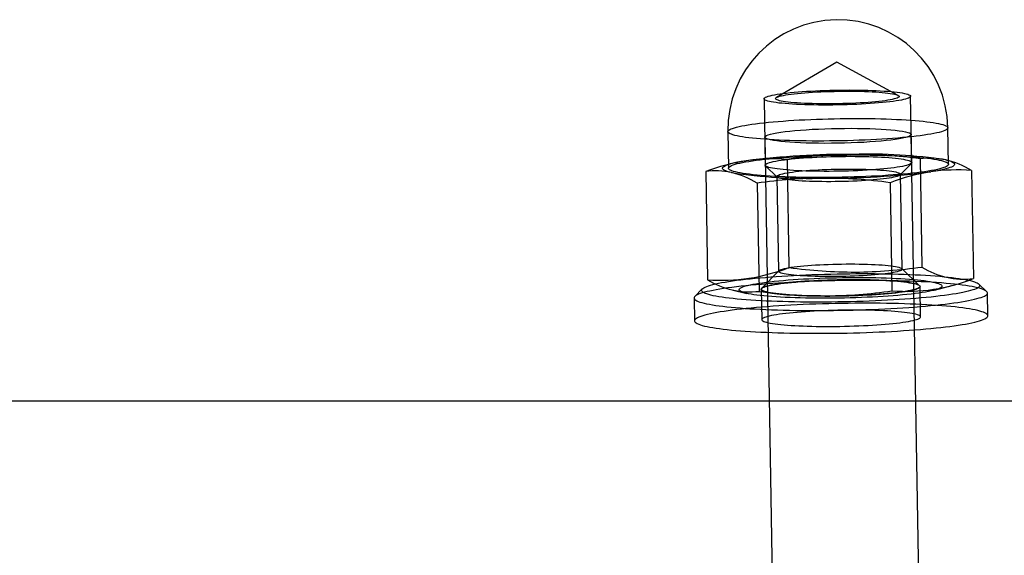
# Model space of a CAD drawing. Units: millimetres. Extents: x 691 to 26597, y 868 to 44601.
# Drawn here: x 14799 to 14879, y 19741 to 19785 of the extents above; entities that cross this region are included whole.
import ezdxf

# ---------------------------------------------------------------- set-up
doc = ezdxf.new("R2010")
doc.units = ezdxf.units.MM

msp = doc.modelspace()

# ---------------------------------------------------------------- linework, layer by layer
at = {"color": 7, "linetype": 'Continuous'}
for p, q in [((14871.865, 19772.919), (14871.771, 19778.343)), ((14859.773, 19778.136), (14859.867, 19772.712)), ((14856.819, 19775.448), (14856.87, 19772.464)), ((14859.827, 19775.002), (14860.951, 19709.856)), ((14872.95, 19710.063), (14871.825, 19775.209)), ((14874.868, 19772.774), (14874.816, 19775.759)), ((14857.074, 19772.832), (14856.754, 19772.747)), ((14859.899, 19772.65), (14860.857, 19771.734)), ((14861.66, 19773.179), (14861.813, 19764.335)), ((14870.909, 19771.908), (14871.835, 19772.856)), ((14872.537, 19773.222), (14872.69, 19764.378)), ((14854.999, 19772.184), (14855.152, 19763.34)), ((14860.83, 19771.786), (14860.964, 19764.024)), ((14871.068, 19764.198), (14870.934, 19771.96)), ((14876.753, 19772.27), (14876.905, 19763.426)), ((14859.215, 19771.232), (14859.367, 19762.388)), ((14870.092, 19771.276), (14870.244, 19762.431)), ((14860.989, 19764.076), (14859.574, 19762.627)), ((14872.505, 19762.85), (14871.041, 19764.25)), ((14877.986, 19762.379), (14877.353, 19762.984)), ((14854.724, 19762.593), (14854.113, 19761.967)), ((14857.252, 19762.476), (14858.367, 19762.221)), ((14859.542, 19762.56), (14859.585, 19760.073)), ((14872.583, 19760.297), (14872.54, 19762.784)), ((14873.725, 19762.486), (14875.151, 19762.864)), ((14878.082, 19760.392), (14878.05, 19762.257)), ((14854.053, 19761.843), (14854.086, 19759.978)), ((15791.943, 19753.399), (14595.866, 19753.399)), ((15843.904, 19753.399), (14647.827, 19753.399))]:
    msp.add_line(p, q, dxfattribs=at)
at = {"color": 7, "linetype": 'Continuous', "flags": 128}
for points in [[(14870.744, 19778.415), (14865.722, 19781.141), (14860.797, 19778.243)], [(14865, 19777.625), (14864.608, 19777.624), (14864.222, 19777.627), (14863.842, 19777.632), (14863.471, 19777.64), (14863.11, 19777.65), (14862.761, 19777.663), (14862.424, 19777.679), (14862.103, 19777.697), (14861.797, 19777.717), (14861.509, 19777.74), (14861.239, 19777.765), (14860.989, 19777.791), (14860.76, 19777.82), (14860.553, 19777.851), (14860.369, 19777.883), (14860.209, 19777.917), (14860.073, 19777.953), (14859.961, 19777.989), (14859.876, 19778.027), (14859.815, 19778.066), (14859.781, 19778.105), (14859.774, 19778.145), (14859.792, 19778.185), (14859.837, 19778.226), (14859.907, 19778.267), (14860.003, 19778.307), (14860.125, 19778.348), (14860.271, 19778.387), (14860.441, 19778.426), (14860.634, 19778.465), (14860.85, 19778.502), (14861.088, 19778.538), (14861.346, 19778.573), (14861.623, 19778.607), (14861.918, 19778.638), (14862.231, 19778.669), (14862.558, 19778.697), (14862.9, 19778.723), (14863.254, 19778.747), (14863.62, 19778.769), (14863.995, 19778.788), (14864.377, 19778.806), (14864.766, 19778.82), (14865.159, 19778.832), (14865.555, 19778.842), (14865.951, 19778.849), (14866.347, 19778.853), (14866.741, 19778.855), (14867.13, 19778.853), (14867.513, 19778.85), (14867.889, 19778.843), (14868.255, 19778.834), (14868.611, 19778.822), (14868.954, 19778.808), (14869.283, 19778.791), (14869.597, 19778.772), (14869.894, 19778.751), (14870.173, 19778.727), (14870.433, 19778.701), (14870.672, 19778.673), (14870.89, 19778.643), (14871.086, 19778.612), (14871.258, 19778.579), (14871.407, 19778.544), (14871.531, 19778.508), (14871.629, 19778.471), (14871.702, 19778.433), (14871.749, 19778.393), (14871.77, 19778.354), (14871.765, 19778.314), (14871.733, 19778.273), (14871.676, 19778.232), (14871.592, 19778.192), (14871.484, 19778.151), (14871.35, 19778.111), (14871.192, 19778.072), (14871.01, 19778.033), (14870.805, 19777.995), (14870.578, 19777.958), (14870.33, 19777.923), (14870.063, 19777.889), (14869.776, 19777.856), (14869.472, 19777.825), (14869.152, 19777.796), (14868.817, 19777.769), (14868.469, 19777.743), (14868.108, 19777.721), (14867.738, 19777.7), (14867.359, 19777.681), (14866.973, 19777.666), (14866.582, 19777.652), (14866.188, 19777.641), (14865.791, 19777.633), (14865.395, 19777.627), (14865, 19777.625)], [(14865.122, 19777.722), (14864.762, 19777.722), (14864.407, 19777.724), (14864.06, 19777.729), (14863.721, 19777.737), (14863.394, 19777.748), (14863.078, 19777.761), (14862.777, 19777.777), (14862.491, 19777.795), (14862.222, 19777.815), (14861.972, 19777.838), (14861.742, 19777.862), (14861.533, 19777.889), (14861.345, 19777.918), (14861.181, 19777.948), (14861.041, 19777.979), (14860.925, 19778.012), (14860.835, 19778.047), (14860.771, 19778.082), (14860.732, 19778.118), (14860.72, 19778.154), (14860.734, 19778.192), (14860.775, 19778.229), (14860.841, 19778.266), (14860.933, 19778.304), (14861.051, 19778.341), (14861.193, 19778.377), (14861.359, 19778.413), (14861.547, 19778.447), (14861.758, 19778.481), (14861.99, 19778.514), (14862.242, 19778.545), (14862.512, 19778.574), (14862.799, 19778.602), (14863.101, 19778.627), (14863.418, 19778.651), (14863.746, 19778.673), (14864.086, 19778.692), (14864.434, 19778.709), (14864.789, 19778.724), (14865.149, 19778.736), (14865.512, 19778.745), (14865.877, 19778.752), (14866.241, 19778.756), (14866.603, 19778.757), (14866.96, 19778.756), (14867.312, 19778.752), (14867.655, 19778.746), (14867.988, 19778.736), (14868.31, 19778.724), (14868.619, 19778.71), (14868.912, 19778.693), (14869.19, 19778.674), (14869.449, 19778.653), (14869.69, 19778.629), (14869.91, 19778.603), (14870.108, 19778.576), (14870.284, 19778.546), (14870.436, 19778.515), (14870.564, 19778.483), (14870.667, 19778.449), (14870.745, 19778.415), (14870.796, 19778.379), (14870.822, 19778.343), (14870.821, 19778.306), (14870.793, 19778.269), (14870.74, 19778.231), (14870.66, 19778.194), (14870.556, 19778.157), (14870.426, 19778.12), (14870.272, 19778.084), (14870.094, 19778.049), (14869.894, 19778.014), (14869.673, 19777.981), (14869.431, 19777.95), (14869.17, 19777.919), (14868.891, 19777.891), (14868.596, 19777.864), (14868.286, 19777.839), (14867.964, 19777.816), (14867.63, 19777.796), (14867.286, 19777.778), (14866.934, 19777.762), (14866.576, 19777.749), (14866.214, 19777.738), (14865.85, 19777.73), (14865.485, 19777.724), (14865.122, 19777.722)], [(14866.976, 19776.526), (14867.457, 19776.526), (14867.934, 19776.524), (14868.404, 19776.519), (14868.867, 19776.512), (14869.321, 19776.501), (14869.765, 19776.489), (14870.197, 19776.473), (14870.616, 19776.455), (14871.021, 19776.435), (14871.411, 19776.412), (14871.784, 19776.386), (14872.14, 19776.359), (14872.478, 19776.329), (14872.796, 19776.297), (14873.093, 19776.263), (14873.369, 19776.227), (14873.623, 19776.19), (14873.854, 19776.15), (14874.061, 19776.109), (14874.245, 19776.066), (14874.403, 19776.023), (14874.536, 19775.977), (14874.644, 19775.931), (14874.726, 19775.884), (14874.782, 19775.836), (14874.811, 19775.787), (14874.814, 19775.738), (14874.791, 19775.688), (14874.741, 19775.639), (14874.666, 19775.589), (14874.564, 19775.539), (14874.437, 19775.489), (14874.284, 19775.44), (14874.106, 19775.391), (14873.904, 19775.342), (14873.679, 19775.295), (14873.43, 19775.248), (14873.159, 19775.203), (14872.867, 19775.158), (14872.554, 19775.115), (14872.221, 19775.073), (14871.869, 19775.033), (14871.5, 19774.995), (14871.114, 19774.958), (14870.712, 19774.923), (14870.296, 19774.891), (14869.867, 19774.86), (14869.426, 19774.831), (14868.974, 19774.805), (14868.513, 19774.781), (14868.045, 19774.76), (14867.569, 19774.741), (14867.089, 19774.724), (14866.605, 19774.71), (14866.118, 19774.699), (14865.631, 19774.69), (14865.144, 19774.684), (14864.659, 19774.681), (14864.178, 19774.681), (14863.701, 19774.683), (14863.231, 19774.688), (14862.768, 19774.695), (14862.314, 19774.705), (14861.871, 19774.718), (14861.439, 19774.734), (14861.019, 19774.752), (14860.614, 19774.772), (14860.224, 19774.795), (14859.851, 19774.82), (14859.495, 19774.848), (14859.158, 19774.878), (14858.84, 19774.91), (14858.542, 19774.944), (14858.266, 19774.979), (14858.012, 19775.017), (14857.781, 19775.057), (14857.574, 19775.098), (14857.391, 19775.14), (14857.232, 19775.184), (14857.099, 19775.229), (14856.991, 19775.275), (14856.909, 19775.323), (14856.853, 19775.371), (14856.824, 19775.419), (14856.821, 19775.469), (14856.844, 19775.518), (14856.894, 19775.568), (14856.97, 19775.618), (14857.071, 19775.668), (14857.199, 19775.718), (14857.352, 19775.767), (14857.529, 19775.816), (14857.731, 19775.864), (14857.956, 19775.912), (14858.205, 19775.959), (14858.476, 19776.004), (14858.768, 19776.049), (14859.082, 19776.092), (14859.414, 19776.133), (14859.766, 19776.173), (14860.136, 19776.212), (14860.522, 19776.249), (14860.923, 19776.283), (14861.339, 19776.316), (14861.769, 19776.347), (14862.21, 19776.375), (14862.661, 19776.402), (14863.122, 19776.425), (14863.591, 19776.447), (14864.066, 19776.466), (14864.546, 19776.482), (14865.031, 19776.496), (14865.517, 19776.508), (14866.004, 19776.516), (14866.491, 19776.522), (14866.976, 19776.526)], [(14865.826, 19775.713), (14866.364, 19775.719), (14866.897, 19775.721), (14867.422, 19775.718), (14867.934, 19775.71), (14868.429, 19775.697), (14868.903, 19775.679), (14869.352, 19775.657), (14869.773, 19775.63), (14870.162, 19775.599), (14870.517, 19775.564), (14870.833, 19775.526), (14871.109, 19775.484), (14871.343, 19775.439), (14871.532, 19775.391), (14871.675, 19775.341), (14871.771, 19775.289), (14871.819, 19775.236), (14871.819, 19775.181), (14871.771, 19775.126), (14871.675, 19775.071), (14871.532, 19775.016), (14871.343, 19774.962), (14871.109, 19774.909), (14870.833, 19774.857), (14870.517, 19774.808), (14870.162, 19774.761), (14869.773, 19774.717), (14869.352, 19774.675), (14868.903, 19774.638), (14868.429, 19774.604), (14867.934, 19774.574), (14867.422, 19774.548), (14866.897, 19774.527), (14866.364, 19774.511), (14865.826, 19774.499), (14865.288, 19774.493), (14864.755, 19774.491), (14864.23, 19774.494), (14863.718, 19774.502), (14863.223, 19774.515), (14862.749, 19774.533), (14862.3, 19774.555), (14861.879, 19774.582), (14861.49, 19774.613), (14861.136, 19774.648), (14860.82, 19774.686), (14860.543, 19774.728), (14860.31, 19774.773), (14860.121, 19774.821), (14859.978, 19774.871), (14859.881, 19774.923), (14859.833, 19774.976), (14859.833, 19775.031), (14859.881, 19775.086), (14859.978, 19775.141), (14860.121, 19775.196), (14860.31, 19775.25), (14860.543, 19775.303), (14860.82, 19775.355), (14861.136, 19775.404), (14861.49, 19775.451), (14861.879, 19775.495), (14862.3, 19775.537), (14862.749, 19775.574), (14863.223, 19775.608), (14863.718, 19775.638), (14864.23, 19775.663), (14864.755, 19775.685), (14865.288, 19775.701), (14865.826, 19775.713)], [(14867.028, 19773.541), (14867.509, 19773.542), (14867.986, 19773.54), (14868.456, 19773.535), (14868.919, 19773.527), (14869.373, 19773.517), (14869.816, 19773.504), (14870.248, 19773.489), (14870.667, 19773.471), (14871.073, 19773.45), (14871.462, 19773.428), (14871.836, 19773.402), (14872.192, 19773.375), (14872.529, 19773.345), (14872.847, 19773.313), (14873.144, 19773.279), (14873.42, 19773.243), (14873.674, 19773.205), (14873.905, 19773.166), (14874.113, 19773.125), (14874.296, 19773.082), (14874.455, 19773.038), (14874.588, 19772.993), (14874.696, 19772.947), (14874.778, 19772.9), (14874.833, 19772.852), (14874.863, 19772.803), (14874.866, 19772.754), (14874.843, 19772.704), (14874.793, 19772.654), (14874.717, 19772.604), (14874.615, 19772.555), (14874.488, 19772.505), (14874.335, 19772.455), (14874.158, 19772.406), (14873.956, 19772.358), (14873.73, 19772.311), (14873.482, 19772.264), (14873.211, 19772.218), (14872.918, 19772.174), (14872.605, 19772.131), (14872.272, 19772.089), (14871.921, 19772.049), (14871.551, 19772.011), (14871.165, 19771.974), (14870.763, 19771.939), (14870.347, 19771.906), (14869.918, 19771.876), (14869.477, 19771.847), (14869.026, 19771.821), (14868.565, 19771.797), (14868.096, 19771.776), (14867.621, 19771.756), (14867.14, 19771.74), (14866.656, 19771.726), (14866.17, 19771.715), (14865.682, 19771.706), (14865.196, 19771.7), (14864.711, 19771.697), (14864.229, 19771.696), (14863.753, 19771.699), (14863.282, 19771.703), (14862.82, 19771.711), (14862.366, 19771.721), (14861.922, 19771.734), (14861.49, 19771.749), (14861.071, 19771.767), (14860.666, 19771.788), (14860.276, 19771.811), (14859.902, 19771.836), (14859.547, 19771.864), (14859.209, 19771.893), (14858.891, 19771.925), (14858.594, 19771.959), (14858.318, 19771.995), (14858.064, 19772.033), (14857.833, 19772.072), (14857.626, 19772.113), (14857.442, 19772.156), (14857.284, 19772.2), (14857.15, 19772.245), (14857.043, 19772.291), (14856.961, 19772.338), (14856.905, 19772.386), (14856.876, 19772.435), (14856.872, 19772.484), (14856.896, 19772.534), (14856.945, 19772.584), (14857.021, 19772.634), (14857.123, 19772.684), (14857.25, 19772.734), (14857.403, 19772.783), (14857.581, 19772.832), (14857.782, 19772.88), (14858.008, 19772.928), (14858.257, 19772.974), (14858.527, 19773.02), (14858.82, 19773.064), (14859.133, 19773.107), (14859.466, 19773.149), (14859.818, 19773.189), (14860.187, 19773.228), (14860.573, 19773.264), (14860.975, 19773.299), (14861.391, 19773.332), (14861.82, 19773.363), (14862.261, 19773.391), (14862.713, 19773.417), (14863.173, 19773.441), (14863.642, 19773.463), (14864.118, 19773.482), (14864.598, 19773.498), (14865.082, 19773.512), (14865.569, 19773.523), (14866.056, 19773.532), (14866.543, 19773.538), (14867.028, 19773.541)], [(14865.094, 19772.2), (14864.702, 19772.2), (14864.316, 19772.203), (14863.936, 19772.208), (14863.565, 19772.216), (14863.204, 19772.226), (14862.854, 19772.239), (14862.518, 19772.255), (14862.196, 19772.273), (14861.891, 19772.293), (14861.602, 19772.315), (14861.333, 19772.34), (14861.083, 19772.367), (14860.854, 19772.396), (14860.647, 19772.427), (14860.463, 19772.459), (14860.302, 19772.493), (14860.166, 19772.528), (14860.055, 19772.565), (14859.969, 19772.603), (14859.909, 19772.641), (14859.875, 19772.681), (14859.867, 19772.721), (14859.886, 19772.761), (14859.93, 19772.802), (14860.001, 19772.842), (14860.097, 19772.883), (14860.218, 19772.923), (14860.364, 19772.963), (14860.534, 19773.002), (14860.728, 19773.041), (14860.944, 19773.078), (14861.181, 19773.114), (14861.439, 19773.149), (14861.716, 19773.182), (14862.012, 19773.214), (14862.324, 19773.244), (14862.652, 19773.272), (14862.994, 19773.299), (14863.348, 19773.323), (14863.713, 19773.345), (14864.088, 19773.364), (14864.471, 19773.381), (14864.859, 19773.396), (14865.253, 19773.408), (14865.648, 19773.418), (14866.045, 19773.425), (14866.441, 19773.429), (14866.834, 19773.43), (14867.223, 19773.429), (14867.607, 19773.425), (14867.982, 19773.419), (14868.349, 19773.41), (14868.704, 19773.398), (14869.047, 19773.384), (14869.376, 19773.367), (14869.69, 19773.348), (14869.987, 19773.326), (14870.266, 19773.303), (14870.526, 19773.277), (14870.766, 19773.249), (14870.984, 19773.219), (14871.179, 19773.187), (14871.352, 19773.154), (14871.5, 19773.12), (14871.624, 19773.084), (14871.723, 19773.046), (14871.796, 19773.008), (14871.843, 19772.969), (14871.864, 19772.93), (14871.858, 19772.889), (14871.827, 19772.849), (14871.769, 19772.808), (14871.686, 19772.767), (14871.577, 19772.727), (14871.443, 19772.687), (14871.285, 19772.647), (14871.103, 19772.609), (14870.898, 19772.571), (14870.672, 19772.534), (14870.424, 19772.499), (14870.156, 19772.464), (14869.87, 19772.432), (14869.566, 19772.401), (14869.245, 19772.372), (14868.91, 19772.344), (14868.562, 19772.319), (14868.202, 19772.296), (14867.832, 19772.276), (14867.453, 19772.257), (14867.067, 19772.241), (14866.676, 19772.228), (14866.281, 19772.217), (14865.885, 19772.209), (14865.488, 19772.203), (14865.094, 19772.2)], [(14857.1, 19772.1), (14856.921, 19772.144), (14856.767, 19772.189), (14856.637, 19772.236), (14856.533, 19772.283), (14856.454, 19772.331), (14856.401, 19772.38), (14856.374, 19772.43), (14856.373, 19772.48), (14856.399, 19772.531), (14856.45, 19772.582), (14856.526, 19772.633), (14856.629, 19772.684), (14856.757, 19772.735), (14856.91, 19772.785), (14857.087, 19772.835), (14857.288, 19772.885), (14857.513, 19772.933), (14857.761, 19772.981), (14858.031, 19773.028), (14858.323, 19773.074)], [(14874.638, 19773.138), (14874.817, 19773.094), (14874.972, 19773.049), (14875.101, 19773.003), (14875.206, 19772.955), (14875.284, 19772.907), (14875.337, 19772.858), (14875.364, 19772.808), (14875.365, 19772.758), (14875.34, 19772.707), (14875.289, 19772.656), (14875.212, 19772.605), (14875.109, 19772.554), (14874.981, 19772.504), (14874.829, 19772.453), (14874.651, 19772.403), (14874.45, 19772.354), (14874.225, 19772.305), (14873.977, 19772.257), (14873.707, 19772.21), (14873.415, 19772.165)], [(14865.232, 19771.355), (14864.872, 19771.355), (14864.517, 19771.358), (14864.17, 19771.363), (14863.831, 19771.371), (14863.503, 19771.382), (14863.188, 19771.395), (14862.887, 19771.411), (14862.601, 19771.429), (14862.332, 19771.449), (14862.082, 19771.471), (14861.852, 19771.496), (14861.642, 19771.523), (14861.455, 19771.551), (14861.291, 19771.581), (14861.151, 19771.613), (14861.035, 19771.646), (14860.945, 19771.68), (14860.88, 19771.715), (14860.842, 19771.752), (14860.83, 19771.788), (14860.844, 19771.825), (14860.884, 19771.863), (14860.951, 19771.9), (14861.043, 19771.937), (14861.16, 19771.974), (14861.302, 19772.011), (14861.468, 19772.046), (14861.657, 19772.081), (14861.868, 19772.115), (14862.1, 19772.147), (14862.352, 19772.178), (14862.622, 19772.208), (14862.909, 19772.235), (14863.211, 19772.261), (14863.528, 19772.285), (14863.856, 19772.307), (14864.196, 19772.326), (14864.544, 19772.343), (14864.899, 19772.357), (14865.259, 19772.369), (14865.622, 19772.379), (14865.987, 19772.386), (14866.351, 19772.39), (14866.713, 19772.391), (14867.07, 19772.39), (14867.422, 19772.386), (14867.765, 19772.379), (14868.098, 19772.37), (14868.42, 19772.358), (14868.729, 19772.344), (14869.022, 19772.327), (14869.3, 19772.308), (14869.559, 19772.286), (14869.8, 19772.263), (14870.02, 19772.237), (14870.218, 19772.209), (14870.394, 19772.18), (14870.546, 19772.149), (14870.674, 19772.117), (14870.777, 19772.083), (14870.855, 19772.048), (14870.906, 19772.013), (14870.931, 19771.976), (14870.93, 19771.94), (14870.903, 19771.902), (14870.85, 19771.865), (14870.77, 19771.827), (14870.665, 19771.79), (14870.536, 19771.754), (14870.382, 19771.718), (14870.204, 19771.682), (14870.004, 19771.648), (14869.782, 19771.615), (14869.541, 19771.583), (14869.28, 19771.553), (14869.001, 19771.524), (14868.706, 19771.498), (14868.396, 19771.473), (14868.074, 19771.45), (14867.739, 19771.43), (14867.396, 19771.412), (14867.044, 19771.396), (14866.686, 19771.382), (14866.324, 19771.372), (14865.96, 19771.364), (14865.595, 19771.358), (14865.232, 19771.355)], [(14865.366, 19763.593), (14865.006, 19763.593), (14864.651, 19763.596), (14864.304, 19763.601), (14863.965, 19763.609), (14863.637, 19763.62), (14863.322, 19763.633), (14863.021, 19763.649), (14862.735, 19763.667), (14862.466, 19763.687), (14862.216, 19763.71), (14861.986, 19763.734), (14861.776, 19763.761), (14861.589, 19763.789), (14861.425, 19763.82), (14861.285, 19763.851), (14861.169, 19763.884), (14861.079, 19763.918), (14861.014, 19763.954), (14860.976, 19763.99), (14860.964, 19764.026), (14860.978, 19764.063), (14861.018, 19764.101), (14861.085, 19764.138), (14861.177, 19764.175), (14861.294, 19764.212), (14861.436, 19764.249), (14861.602, 19764.284), (14861.791, 19764.319), (14862.002, 19764.353), (14862.234, 19764.385), (14862.486, 19764.416), (14862.756, 19764.446), (14863.043, 19764.473), (14863.345, 19764.499), (14863.662, 19764.523), (14863.99, 19764.545), (14864.329, 19764.564), (14864.677, 19764.581), (14865.033, 19764.596), (14865.393, 19764.608), (14865.756, 19764.617), (14866.121, 19764.624), (14866.485, 19764.628), (14866.847, 19764.629), (14867.204, 19764.628), (14867.555, 19764.624), (14867.899, 19764.617), (14868.232, 19764.608), (14868.554, 19764.596), (14868.863, 19764.582), (14869.156, 19764.565), (14869.434, 19764.546), (14869.693, 19764.524), (14869.934, 19764.501), (14870.154, 19764.475), (14870.352, 19764.448), (14870.528, 19764.418), (14870.68, 19764.387), (14870.808, 19764.355), (14870.911, 19764.321), (14870.989, 19764.287), (14871.04, 19764.251), (14871.065, 19764.215), (14871.064, 19764.178), (14871.037, 19764.14), (14870.984, 19764.103), (14870.904, 19764.066), (14870.799, 19764.028), (14870.67, 19763.992), (14870.516, 19763.956), (14870.338, 19763.92), (14870.138, 19763.886), (14869.916, 19763.853), (14869.675, 19763.821), (14869.414, 19763.791), (14869.135, 19763.763), (14868.84, 19763.736), (14868.53, 19763.711), (14868.208, 19763.688), (14867.873, 19763.668), (14867.529, 19763.65), (14867.178, 19763.634), (14866.82, 19763.621), (14866.458, 19763.61), (14866.094, 19763.602), (14865.729, 19763.596), (14865.366, 19763.593)], [(14860.323, 19763.568), (14860.776, 19763.601), (14861.241, 19763.633), (14861.715, 19763.662), (14862.198, 19763.689), (14862.689, 19763.714), (14863.187, 19763.736), (14863.692, 19763.757), (14864.2, 19763.775), (14864.713, 19763.791), (14865.229, 19763.805), (14865.746, 19763.817), (14866.264, 19763.826), (14866.781, 19763.832), (14867.297, 19763.836), (14867.81, 19763.838), (14868.319, 19763.838), (14868.824, 19763.835), (14869.323, 19763.829), (14869.815, 19763.821), (14870.3, 19763.811), (14870.775, 19763.798), (14871.241, 19763.784), (14871.696, 19763.766), (14872.139, 19763.747), (14872.57, 19763.725), (14872.987, 19763.701), (14873.39, 19763.675), (14873.777, 19763.647), (14874.149, 19763.617), (14874.503, 19763.585), (14874.84, 19763.551), (14875.159, 19763.515), (14875.459, 19763.477), (14875.74, 19763.438), (14876, 19763.397), (14876.24, 19763.355), (14876.458, 19763.311), (14876.655, 19763.266), (14876.83, 19763.22), (14876.983, 19763.173), (14877.112, 19763.124), (14877.219, 19763.075), (14877.303, 19763.024), (14877.364, 19762.973), (14877.401, 19762.922), (14877.414, 19762.87), (14877.404, 19762.817), (14877.37, 19762.764), (14877.313, 19762.711), (14877.233, 19762.658), (14877.129, 19762.605), (14877.002, 19762.552), (14876.853, 19762.5), (14876.681, 19762.447), (14876.487, 19762.395), (14876.271, 19762.344), (14876.035, 19762.294), (14875.777, 19762.244), (14875.499, 19762.195), (14875.202, 19762.147), (14874.886, 19762.1), (14874.551, 19762.054), (14874.199, 19762.01), (14873.83, 19761.967), (14873.445, 19761.925), (14873.044, 19761.885), (14872.629, 19761.847), (14872.2, 19761.81), (14871.759, 19761.775), (14871.305, 19761.742), (14870.841, 19761.711), (14870.367, 19761.682), (14869.884, 19761.655), (14869.392, 19761.63), (14868.894, 19761.607), (14868.39, 19761.587), (14867.881, 19761.568), (14867.368, 19761.552), (14866.853, 19761.539), (14866.336, 19761.527), (14865.818, 19761.518), (14865.301, 19761.512), (14864.785, 19761.507), (14864.272, 19761.506), (14863.762, 19761.506), (14863.257, 19761.509), (14862.758, 19761.515), (14862.266, 19761.522), (14861.782, 19761.533), (14861.306, 19761.545), (14860.84, 19761.56), (14860.385, 19761.577), (14859.942, 19761.597), (14859.512, 19761.619), (14859.094, 19761.643), (14858.692, 19761.669), (14858.304, 19761.697), (14857.933, 19761.727), (14857.578, 19761.759), (14857.241, 19761.793), (14856.922, 19761.829), (14856.622, 19761.866), (14856.342, 19761.905), (14856.082, 19761.946), (14855.842, 19761.989), (14855.624, 19762.032), (14855.427, 19762.077), (14855.252, 19762.124), (14855.099, 19762.171), (14854.969, 19762.22), (14854.862, 19762.269), (14854.778, 19762.319), (14854.718, 19762.37), (14854.681, 19762.422), (14854.668, 19762.474), (14854.678, 19762.526), (14854.711, 19762.579), (14854.769, 19762.632), (14854.849, 19762.685), (14854.953, 19762.738), (14855.08, 19762.791), (14855.229, 19762.844), (14855.401, 19762.896), (14855.595, 19762.948), (14855.81, 19763), (14856.047, 19763.05), (14856.305, 19763.1), (14856.582, 19763.149), (14856.879, 19763.197), (14857.196, 19763.244), (14857.53, 19763.289), (14857.882, 19763.334), (14858.252, 19763.377), (14858.637, 19763.418), (14859.037, 19763.458), (14859.453, 19763.497), (14859.881, 19763.533), (14860.323, 19763.568)], [(14860.019, 19762.996), (14859.567, 19762.96), (14859.126, 19762.923), (14858.7, 19762.883), (14858.288, 19762.843), (14857.891, 19762.8), (14857.509, 19762.756), (14857.145, 19762.711), (14856.798, 19762.664), (14856.469, 19762.617), (14856.159, 19762.568), (14855.869, 19762.518), (14855.598, 19762.467), (14855.348, 19762.416), (14855.118, 19762.363), (14854.911, 19762.31), (14854.724, 19762.257), (14854.561, 19762.203), (14854.419, 19762.149), (14854.3, 19762.094), (14854.205, 19762.04), (14854.132, 19761.986), (14854.083, 19761.931), (14854.057, 19761.877), (14854.055, 19761.824), (14854.076, 19761.77), (14854.121, 19761.717), (14854.189, 19761.665), (14854.281, 19761.614), (14854.395, 19761.564), (14854.532, 19761.514), (14854.692, 19761.466), (14854.874, 19761.418), (14855.077, 19761.372), (14855.303, 19761.327), (14855.549, 19761.284), (14855.816, 19761.242), (14856.103, 19761.202), (14856.409, 19761.163), (14856.734, 19761.127), (14857.078, 19761.091), (14857.439, 19761.058), (14857.817, 19761.027), (14858.211, 19760.998), (14858.62, 19760.971), (14859.044, 19760.946), (14859.482, 19760.923), (14859.933, 19760.902), (14860.395, 19760.884), (14860.869, 19760.867), (14861.352, 19760.854), (14861.845, 19760.842), (14862.346, 19760.833), (14862.855, 19760.826), (14863.37, 19760.822), (14863.889, 19760.82), (14864.414, 19760.82), (14864.941, 19760.823), (14865.47, 19760.828), (14866.001, 19760.836), (14866.532, 19760.846), (14867.062, 19760.858), (14867.59, 19760.873), (14868.114, 19760.89), (14868.635, 19760.909), (14869.151, 19760.931), (14869.661, 19760.955), (14870.163, 19760.981), (14870.658, 19761.008), (14871.143, 19761.038), (14871.619, 19761.07), (14872.084, 19761.104), (14872.536, 19761.14), (14872.977, 19761.178), (14873.403, 19761.217), (14873.816, 19761.258), (14874.213, 19761.3), (14874.594, 19761.344), (14874.958, 19761.389), (14875.305, 19761.436), (14875.634, 19761.484), (14875.944, 19761.532), (14876.234, 19761.582), (14876.505, 19761.633), (14876.755, 19761.685), (14876.985, 19761.737), (14877.193, 19761.79), (14877.379, 19761.844), (14877.543, 19761.897), (14877.684, 19761.952), (14877.803, 19762.006), (14877.898, 19762.06), (14877.971, 19762.115), (14878.02, 19762.169), (14878.046, 19762.223), (14878.048, 19762.277), (14878.027, 19762.33), (14877.982, 19762.383), (14877.914, 19762.435), (14877.823, 19762.486), (14877.708, 19762.537), (14877.571, 19762.586), (14877.411, 19762.635), (14877.23, 19762.682), (14877.026, 19762.728), (14876.8, 19762.773), (14876.554, 19762.816), (14876.287, 19762.858), (14876, 19762.898), (14875.694, 19762.937), (14875.369, 19762.974), (14875.025, 19763.009), (14874.664, 19763.042), (14874.286, 19763.073), (14873.892, 19763.102), (14873.483, 19763.13), (14873.059, 19763.155), (14872.621, 19763.178), (14872.171, 19763.198), (14871.708, 19763.217), (14871.234, 19763.233), (14870.751, 19763.247), (14870.258, 19763.258), (14869.757, 19763.267), (14869.248, 19763.274), (14868.734, 19763.279), (14868.214, 19763.281), (14867.689, 19763.28), (14867.162, 19763.277), (14866.633, 19763.272), (14866.102, 19763.264), (14865.571, 19763.254), (14865.041, 19763.242), (14864.513, 19763.227), (14863.989, 19763.21), (14863.468, 19763.191), (14862.952, 19763.169), (14862.442, 19763.146), (14861.94, 19763.12), (14861.445, 19763.092), (14860.96, 19763.062), (14860.484, 19763.03), (14860.019, 19762.996)], [(14864.973, 19761.821), (14864.513, 19761.821), (14864.058, 19761.823), (14863.609, 19761.828), (14863.168, 19761.835), (14862.736, 19761.846), (14862.314, 19761.858), (14861.904, 19761.874), (14861.508, 19761.891), (14861.125, 19761.912), (14860.758, 19761.934), (14860.407, 19761.959), (14860.074, 19761.987), (14859.76, 19762.016), (14859.466, 19762.047), (14859.193, 19762.081), (14858.94, 19762.116), (14858.711, 19762.153), (14858.504, 19762.192), (14858.321, 19762.232), (14858.163, 19762.274), (14858.029, 19762.316), (14857.92, 19762.36), (14857.837, 19762.405), (14857.78, 19762.451), (14857.748, 19762.497), (14857.743, 19762.544), (14857.764, 19762.592), (14857.811, 19762.639), (14857.884, 19762.687), (14857.982, 19762.735), (14858.106, 19762.782), (14858.255, 19762.829), (14858.428, 19762.876), (14858.626, 19762.922), (14858.846, 19762.967), (14859.09, 19763.012), (14859.355, 19763.055), (14859.641, 19763.097), (14859.947, 19763.137), (14860.273, 19763.177), (14860.616, 19763.214), (14860.977, 19763.25), (14861.354, 19763.284), (14861.745, 19763.316), (14862.15, 19763.347), (14862.567, 19763.375), (14862.995, 19763.4), (14863.433, 19763.424), (14863.878, 19763.445), (14864.331, 19763.464), (14864.789, 19763.48), (14865.251, 19763.494), (14865.715, 19763.505), (14866.181, 19763.513), (14866.646, 19763.519), (14867.109, 19763.522), (14867.569, 19763.523), (14868.024, 19763.521), (14868.473, 19763.516), (14868.914, 19763.508), (14869.346, 19763.498), (14869.767, 19763.485), (14870.177, 19763.47), (14870.574, 19763.452), (14870.957, 19763.432), (14871.324, 19763.409), (14871.674, 19763.384), (14872.007, 19763.357), (14872.321, 19763.328), (14872.615, 19763.296), (14872.889, 19763.263), (14873.141, 19763.228), (14873.371, 19763.191), (14873.577, 19763.152), (14873.76, 19763.112), (14873.919, 19763.07), (14874.053, 19763.027), (14874.162, 19762.983), (14874.245, 19762.939), (14874.302, 19762.893), (14874.333, 19762.846), (14874.338, 19762.799), (14874.318, 19762.752), (14874.271, 19762.704), (14874.198, 19762.657), (14874.099, 19762.609), (14873.975, 19762.561), (14873.827, 19762.514), (14873.653, 19762.468), (14873.456, 19762.422), (14873.235, 19762.376), (14872.992, 19762.332), (14872.727, 19762.289), (14872.441, 19762.247), (14872.134, 19762.206), (14871.809, 19762.167), (14871.465, 19762.129), (14871.105, 19762.093), (14870.728, 19762.059), (14870.337, 19762.027), (14869.932, 19761.997), (14869.515, 19761.969), (14869.087, 19761.943), (14868.649, 19761.92), (14868.203, 19761.899), (14867.751, 19761.88), (14867.293, 19761.864), (14866.831, 19761.85), (14866.366, 19761.839), (14865.901, 19761.83), (14865.436, 19761.825), (14864.973, 19761.821)], [(14862.773, 19763.184), (14862.44, 19763.157), (14862.12, 19763.129), (14861.814, 19763.099), (14861.524, 19763.067), (14861.25, 19763.034), (14860.994, 19763), (14860.756, 19762.964), (14860.537, 19762.927), (14860.338, 19762.89), (14860.16, 19762.851), (14860.004, 19762.812), (14859.87, 19762.773), (14859.758, 19762.733), (14859.669, 19762.692), (14859.603, 19762.652), (14859.561, 19762.612), (14859.543, 19762.572), (14859.548, 19762.532), (14859.577, 19762.493), (14859.629, 19762.455), (14859.705, 19762.417), (14859.804, 19762.38), (14859.926, 19762.345), (14860.07, 19762.31), (14860.236, 19762.277), (14860.423, 19762.245), (14860.63, 19762.215), (14860.858, 19762.187), (14861.104, 19762.16), (14861.368, 19762.135), (14861.649, 19762.112), (14861.947, 19762.092), (14862.259, 19762.073), (14862.585, 19762.056), (14862.923, 19762.042), (14863.273, 19762.03), (14863.633, 19762.02), (14864.002, 19762.013), (14864.379, 19762.008), (14864.761, 19762.006), (14865.148, 19762.006), (14865.538, 19762.008), (14865.931, 19762.013), (14866.323, 19762.02), (14866.715, 19762.03), (14867.104, 19762.042), (14867.489, 19762.056), (14867.869, 19762.072), (14868.242, 19762.091), (14868.607, 19762.112), (14868.963, 19762.135), (14869.308, 19762.16), (14869.641, 19762.186), (14869.962, 19762.215), (14870.267, 19762.245), (14870.558, 19762.276), (14870.832, 19762.31), (14871.088, 19762.344), (14871.326, 19762.38), (14871.545, 19762.416), (14871.743, 19762.454), (14871.921, 19762.492), (14872.078, 19762.532), (14872.212, 19762.571), (14872.324, 19762.611), (14872.413, 19762.651), (14872.478, 19762.692), (14872.52, 19762.732), (14872.539, 19762.772), (14872.534, 19762.811), (14872.505, 19762.85), (14872.452, 19762.889), (14872.376, 19762.927), (14872.277, 19762.963), (14872.156, 19762.999), (14872.012, 19763.033), (14871.846, 19763.067), (14871.659, 19763.098), (14871.451, 19763.128), (14871.224, 19763.157), (14870.978, 19763.184), (14870.714, 19763.208), (14870.432, 19763.231), (14870.135, 19763.252), (14869.823, 19763.271), (14869.497, 19763.287), (14869.158, 19763.302), (14868.808, 19763.314), (14868.448, 19763.323), (14868.079, 19763.331), (14867.703, 19763.336), (14867.321, 19763.338), (14866.934, 19763.338), (14866.543, 19763.336), (14866.151, 19763.331), (14865.759, 19763.324), (14865.367, 19763.314), (14864.978, 19763.302), (14864.593, 19763.288), (14864.213, 19763.271), (14863.84, 19763.253), (14863.474, 19763.232), (14863.119, 19763.209), (14862.773, 19763.184)], [(14865.204, 19762.006), (14864.797, 19762.006), (14864.395, 19762.008), (14864, 19762.013), (14863.612, 19762.021), (14863.235, 19762.031), (14862.869, 19762.044), (14862.515, 19762.06), (14862.176, 19762.077), (14861.853, 19762.098), (14861.546, 19762.12), (14861.257, 19762.145), (14860.988, 19762.172), (14860.739, 19762.201), (14860.511, 19762.232), (14860.306, 19762.265), (14860.123, 19762.299), (14859.965, 19762.335), (14859.831, 19762.372), (14859.722, 19762.41), (14859.638, 19762.45), (14859.58, 19762.49), (14859.548, 19762.531), (14859.543, 19762.573), (14859.563, 19762.615), (14859.61, 19762.657), (14859.682, 19762.699), (14859.781, 19762.741), (14859.904, 19762.783), (14860.052, 19762.825), (14860.224, 19762.866), (14860.419, 19762.906), (14860.638, 19762.945), (14860.878, 19762.983), (14861.138, 19763.02), (14861.419, 19763.055), (14861.718, 19763.089), (14862.034, 19763.121), (14862.367, 19763.151), (14862.714, 19763.18), (14863.075, 19763.206), (14863.448, 19763.23), (14863.831, 19763.252), (14864.223, 19763.272), (14864.623, 19763.289), (14865.028, 19763.304), (14865.437, 19763.316), (14865.849, 19763.325), (14866.261, 19763.332), (14866.673, 19763.337), (14867.081, 19763.338), (14867.486, 19763.337), (14867.885, 19763.334), (14868.277, 19763.327), (14868.659, 19763.318), (14869.031, 19763.306), (14869.391, 19763.292), (14869.738, 19763.276), (14870.069, 19763.256), (14870.385, 19763.235), (14870.682, 19763.211), (14870.962, 19763.185), (14871.221, 19763.157), (14871.459, 19763.127), (14871.676, 19763.095), (14871.87, 19763.062), (14872.041, 19763.027), (14872.187, 19762.99), (14872.309, 19762.953), (14872.405, 19762.914), (14872.476, 19762.874), (14872.521, 19762.833), (14872.539, 19762.792), (14872.532, 19762.75), (14872.498, 19762.708), (14872.439, 19762.666), (14872.353, 19762.623), (14872.243, 19762.581), (14872.107, 19762.54), (14871.947, 19762.498), (14871.763, 19762.458), (14871.556, 19762.418), (14871.327, 19762.38), (14871.076, 19762.342), (14870.805, 19762.306), (14870.516, 19762.272), (14870.208, 19762.239), (14869.883, 19762.207), (14869.543, 19762.178), (14869.188, 19762.151), (14868.821, 19762.125), (14868.443, 19762.102), (14868.055, 19762.081), (14867.66, 19762.063), (14867.257, 19762.047), (14866.85, 19762.034), (14866.439, 19762.023), (14866.027, 19762.014), (14865.615, 19762.009), (14865.204, 19762.006)], [(14860.052, 19761.131), (14859.599, 19761.095), (14859.159, 19761.058), (14858.732, 19761.018), (14858.32, 19760.977), (14857.923, 19760.935), (14857.542, 19760.891), (14857.177, 19760.846), (14856.83, 19760.799), (14856.502, 19760.752), (14856.192, 19760.703), (14855.901, 19760.653), (14855.63, 19760.602), (14855.38, 19760.55), (14855.151, 19760.498), (14854.943, 19760.445), (14854.757, 19760.392), (14854.593, 19760.338), (14854.451, 19760.284), (14854.333, 19760.229), (14854.237, 19760.175), (14854.165, 19760.12), (14854.115, 19760.066), (14854.09, 19760.012), (14854.087, 19759.958), (14854.109, 19759.905), (14854.153, 19759.852), (14854.221, 19759.8), (14854.313, 19759.749), (14854.427, 19759.699), (14854.564, 19759.649), (14854.724, 19759.601), (14854.906, 19759.553), (14855.11, 19759.507), (14855.335, 19759.462), (14855.581, 19759.419), (14855.848, 19759.377), (14856.135, 19759.337), (14856.441, 19759.298), (14856.767, 19759.261), (14857.11, 19759.226), (14857.471, 19759.193), (14857.849, 19759.162), (14858.243, 19759.133), (14858.653, 19759.106), (14859.077, 19759.08), (14859.514, 19759.058), (14859.965, 19759.037), (14860.427, 19759.018), (14860.901, 19759.002), (14861.385, 19758.988), (14861.877, 19758.977), (14862.379, 19758.968), (14862.887, 19758.961), (14863.402, 19758.957), (14863.922, 19758.955), (14864.446, 19758.955), (14864.973, 19758.958), (14865.503, 19758.963), (14866.033, 19758.971), (14866.564, 19758.981), (14867.094, 19758.993), (14867.622, 19759.008), (14868.147, 19759.025), (14868.667, 19759.044), (14869.183, 19759.066), (14869.693, 19759.09), (14870.195, 19759.115), (14870.69, 19759.143), (14871.176, 19759.173), (14871.651, 19759.205), (14872.116, 19759.239), (14872.569, 19759.275), (14873.009, 19759.313), (14873.435, 19759.352), (14873.848, 19759.393), (14874.245, 19759.435), (14874.626, 19759.479), (14874.99, 19759.524), (14875.337, 19759.571), (14875.666, 19759.618), (14875.976, 19759.667), (14876.266, 19759.717), (14876.537, 19759.768), (14876.787, 19759.82), (14877.017, 19759.872), (14877.225, 19759.925), (14877.411, 19759.978), (14877.575, 19760.032), (14877.716, 19760.086), (14877.835, 19760.141), (14877.93, 19760.195), (14878.003, 19760.25), (14878.052, 19760.304), (14878.078, 19760.358), (14878.08, 19760.412), (14878.059, 19760.465), (14878.014, 19760.518), (14877.946, 19760.57), (14877.855, 19760.621), (14877.74, 19760.672), (14877.603, 19760.721), (14877.444, 19760.77), (14877.262, 19760.817), (14877.058, 19760.863), (14876.833, 19760.908), (14876.586, 19760.951), (14876.319, 19760.993), (14876.033, 19761.033), (14875.726, 19761.072), (14875.401, 19761.109), (14875.057, 19761.144), (14874.696, 19761.177), (14874.318, 19761.208), (14873.924, 19761.237), (14873.515, 19761.265), (14873.091, 19761.29), (14872.653, 19761.313), (14872.203, 19761.333), (14871.74, 19761.352), (14871.267, 19761.368), (14870.783, 19761.382), (14870.29, 19761.393), (14869.789, 19761.402), (14869.28, 19761.409), (14868.766, 19761.413), (14868.246, 19761.415), (14867.722, 19761.415), (14867.194, 19761.412), (14866.665, 19761.407), (14866.134, 19761.399), (14865.603, 19761.389), (14865.074, 19761.377), (14864.546, 19761.362), (14864.021, 19761.345), (14863.5, 19761.326), (14862.984, 19761.304), (14862.475, 19761.281), (14861.972, 19761.255), (14861.477, 19761.227), (14860.992, 19761.197), (14860.516, 19761.165), (14860.052, 19761.131)], [(14862.816, 19760.697), (14862.483, 19760.671), (14862.163, 19760.642), (14861.857, 19760.612), (14861.567, 19760.58), (14861.293, 19760.547), (14861.037, 19760.513), (14860.799, 19760.477), (14860.58, 19760.441), (14860.381, 19760.403), (14860.203, 19760.364), (14860.047, 19760.325), (14859.913, 19760.286), (14859.801, 19760.246), (14859.712, 19760.206), (14859.646, 19760.165), (14859.604, 19760.125), (14859.586, 19760.085), (14859.591, 19760.046), (14859.62, 19760.006), (14859.672, 19759.968), (14859.748, 19759.93), (14859.847, 19759.894), (14859.969, 19759.858), (14860.113, 19759.824), (14860.279, 19759.79), (14860.466, 19759.759), (14860.673, 19759.729), (14860.901, 19759.7), (14861.147, 19759.673), (14861.411, 19759.648), (14861.692, 19759.626), (14861.989, 19759.605), (14862.302, 19759.586), (14862.628, 19759.569), (14862.966, 19759.555), (14863.316, 19759.543), (14863.676, 19759.533), (14864.045, 19759.526), (14864.422, 19759.521), (14864.804, 19759.519), (14865.191, 19759.519), (14865.581, 19759.521), (14865.973, 19759.526), (14866.366, 19759.533), (14866.758, 19759.543), (14867.147, 19759.555), (14867.532, 19759.569), (14867.912, 19759.586), (14868.285, 19759.604), (14868.65, 19759.625), (14869.006, 19759.648), (14869.351, 19759.673), (14869.684, 19759.699), (14870.004, 19759.728), (14870.31, 19759.758), (14870.601, 19759.79), (14870.875, 19759.823), (14871.131, 19759.857), (14871.369, 19759.893), (14871.588, 19759.93), (14871.786, 19759.967), (14871.964, 19760.006), (14872.12, 19760.045), (14872.255, 19760.084), (14872.367, 19760.124), (14872.456, 19760.164), (14872.521, 19760.205), (14872.563, 19760.245), (14872.582, 19760.285), (14872.577, 19760.324), (14872.548, 19760.364), (14872.495, 19760.402), (14872.419, 19760.44), (14872.32, 19760.476), (14872.199, 19760.512), (14872.055, 19760.547), (14871.889, 19760.58), (14871.702, 19760.611), (14871.494, 19760.642), (14871.267, 19760.67), (14871.021, 19760.697), (14870.757, 19760.722), (14870.475, 19760.745), (14870.178, 19760.765), (14869.866, 19760.784), (14869.54, 19760.801), (14869.201, 19760.815), (14868.851, 19760.827), (14868.491, 19760.837), (14868.122, 19760.844), (14867.746, 19760.849), (14867.363, 19760.851), (14866.976, 19760.851), (14866.586, 19760.849), (14866.194, 19760.844), (14865.801, 19760.837), (14865.41, 19760.827), (14865.021, 19760.815), (14864.636, 19760.801), (14864.256, 19760.784), (14863.883, 19760.766), (14863.517, 19760.745), (14863.162, 19760.722), (14862.816, 19760.697)]]:
    msp.add_lwpolyline(points, dxfattribs=at)
at = {"color": 7, "linetype": 'Continuous'}
for centre, radius, start, end in [((14865.818, 19775.603), 9, 0.98864, 180.98864), ((14866.708, 19705.729), 67.864, 89.67621, 97.09769), ((14867.43, 19733.239), 40.355, 90.48051, 98.22045), ((14868.336, 19731.364), 42.247, 81.42038, 91.68684), ((14867.055, 19732.828), 40.765, 82.2721, 89.94881), ((14860.927, 19756.683), 16.596, 99.02714, 110.92742), ((14860.469, 19758.051), 15.175, 85.49809, 98.1312), ((14873.349, 19767.219), 6.058, 77.70954, 97.69901), ((14872.783, 19765.607), 7.757, 59.21684, 76.16303), ((14855.811, 19766.181), 6.058, 77.70954, 97.69901), ((14863.403, 19813.875), 42.247, 261.42038, 271.68684), ((14855.245, 19764.569), 7.757, 59.21684, 76.16303), ((14865.03, 19839.509), 67.864, 269.67621, 277.09769), ((14876.019, 19755.774), 16.596, 99.02714, 110.92742), ((14875.562, 19757.142), 15.175, 85.49809, 98.1312), ((14864.985, 19731.292), 40.355, 90.48051, 98.22045), ((14864.61, 19730.881), 40.765, 82.2721, 89.94881), ((14856.298, 19778.464), 15.167, 265.66662, 291.32361), ((14867.296, 19804.762), 40.797, 262.27609, 269.94669), ((14866.924, 19804.267), 40.303, 270.47457, 278.22451), ((14876.148, 19769.884), 6.502, 237.86423, 276.68711), ((14858.61, 19768.846), 6.502, 237.86423, 276.68711), ((14871.39, 19777.555), 15.167, 265.66662, 291.32361), ((14864.851, 19802.815), 40.797, 262.27609, 269.94669), ((14864.479, 19802.32), 40.303, 270.47457, 278.22451)]:
    msp.add_arc(centre, radius, start, end, dxfattribs=at)

doc.saveas('drawing.dxf')
